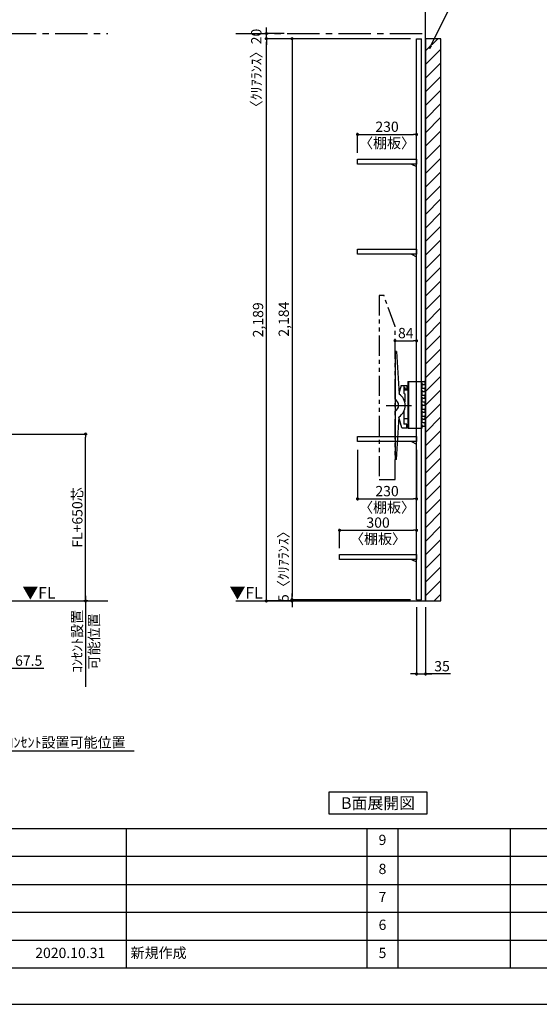
# Model space of a CAD drawing. Extents: x 29448 to 37764, y 0 to 5880.
# Drawn here: x 32604 to 34628, y 0 to 3833 of the extents above; entities that cross this region are included whole.
import ezdxf

# ---------------------------------------------------------------- set-up
doc = ezdxf.new("R2010")
doc.units = 0
doc.header["$LTSCALE"] = 50
doc.header["$MEASUREMENT"] = 0
doc.linetypes.add('CENTER', pattern=[2, 1.25, -0.25, 0.25, -0.25])
doc.linetypes.add('PHANTOM2', pattern=[1.25, 0.625, -0.125, 0.125, -0.125, 0.125, -0.125])
doc.layers.get('0').update_dxf_attribs({"linetype": 'CONTINUOUS'})
doc.layers.get('DEFPOINTS').update_dxf_attribs({"color": 146, "linetype": 'CONTINUOUS'})
for name, color, linetype in [('111-壁仕上', 3, 'CONTINUOUS'), ('120-キャビネット（外）', 7, 'CONTINUOUS'), ('122-扉', 6, 'CONTINUOUS'), ('141-パーツ', 31, 'CONTINUOUS'), ('160-文字', 254, 'CONTINUOUS'), ('166-寸法B', 11, 'CONTINUOUS'), ('180-補助', 161, 'CONTINUOUS'), ('190-図面外枠', 5, 'CONTINUOUS'), ('191-図面内枠', 4, 'CONTINUOUS')]:
    doc.layers.add(name, color=color, linetype=linetype)
doc.styles.add('KH001', font='txt')
doc.styles.add('ＭＳ ゴシック', font='txt', dxfattribs={"height": 10})
doc.dimstyles.new('KH1xx020', dxfattribs={"dimscale": 20, "dimtxt": 2, "dimasz": 0.6, "dimexe": 0.3, "dimexo": 1.2, "dimgap": 0.5, "dimtad": 3, "dimdec": 1, "dimdsep": 46, "dimlunit": 6, "dimtxsty": 'KH001', "dimblk": 'DOT', "dimcen": 1, "dimdle": 1, "dimclrd": 256, "dimclre": 256, "dimclrt": 256, "dimadec": 0, "dimazin": 0, "dimtfac": 1, "dimtdec": 1, "dimtix": 1, "dimtmove": 2, "dimatfit": 3, "dimldrblk": 'CLOSEDBLANK', "dimfxl": 1, "dimtolj": 1, "dimtzin": 0, "dimlwd": -1, "dimlwe": -1, "dimarcsym": 0})

# ---------------------------------------------------------------- blocks, each defined once
blk = doc.blocks.new('A$C5D946DDC')
at = {"layer": '190-図面外枠'}
blk.add_line((20519, 350.7), (271, 350.7), dxfattribs=at)
at = {"layer": 'DEFPOINTS'}
blk.add_lwpolyline([(0, 0), (20790, 0), (20790, 14700), (0, 14700)], close=True, dxfattribs=at)
blk = doc.blocks.new('_ClosedBlank')
at = {"color": 0, "linetype": 'ByBlock', "lineweight": -2}
for p, q in [((-1, 0.17), (0, 0)), ((-1, 0.17), (-1, -0.17)), ((0, 0), (-1, -0.17))]:
    blk.add_line(p, q, dxfattribs=at)
blk = doc.blocks.new('_Dot')
at = {"color": 0, "linetype": 'ByBlock', "lineweight": -2}
blk.add_line((-0.5, 0), (-1, 0), dxfattribs=at)
at = {"color": 0, "linetype": 'ByBlock', "const_width": 0.5}
blk.add_lwpolyline([(-0.25, 0, 1), (0.25, 0, 1)], format="xyb", close=True, dxfattribs=at)
blk = doc.blocks.new('*D64')
at = {"layer": '166-寸法B', "transparency": 16777216}
for p, q in [((34149.9, 1546.1), (34149.9, 1280.2)), ((34184.9, 1546.1), (34184.9, 1280.2)), ((34137.9, 1286.2), (34125.9, 1286.2)), ((34149.9, 1286.2), (34184.9, 1286.2)), ((34149.9, 1286.2), (34184.9, 1286.2)), ((34282.3, 1286.2), (34184.9, 1286.2)), ((34196.9, 1286.2), (34208.9, 1286.2))]:
    blk.add_line(p, q, dxfattribs=at)
at = {"layer": 'DEFPOINTS', "color": 0, "transparency": 16777216}
for p in [(34149.9, 1570.1), (34184.9, 1570.1), (34184.9, 1286.2)]:
    blk.add_point(p, dxfattribs=at)
at = {"layer": '166-寸法B', "transparency": 16777216, "xscale": 12, "yscale": 12, "zscale": 12}
blk.add_blockref('_Dot', (34149.9, 1286.2), dxfattribs=at)
at = {"layer": '166-寸法B', "transparency": 16777216, "xscale": 12, "yscale": 12, "zscale": 12, "rotation": 180}
blk.add_blockref('_Dot', (34184.9, 1286.2), dxfattribs=at)
at = {"layer": '166-寸法B', "transparency": 16777216, "insert": (34249, 1316.2), "char_height": 40, "attachment_point": 5}
blk.add_mtext('\\A1;35', dxfattribs=at)
blk = doc.blocks.new('*D67')
at = {"layer": '166-寸法B', "transparency": 16777216}
for p, q in [((34125.9, 3759.1), (33559, 3759.1)), ((33565, 1582.1), (33565, 3747.1)), ((33853.5, 1570.1), (33559, 1570.1))]:
    blk.add_line(p, q, dxfattribs=at)
at = {"layer": 'DEFPOINTS', "color": 0}
for p in [(33565, 3759.1), (34149.9, 3759.1), (33877.5, 1570.1)]:
    blk.add_point(p, dxfattribs=at)
at = {"layer": '166-寸法B', "transparency": 16777216, "xscale": 12, "yscale": 12, "zscale": 12}
for p, rotation in [((33565, 3759.1), 90), ((33565, 1570.1), 270)]:
    blk.add_blockref('_Dot', p, dxfattribs=dict(at, rotation=rotation))
at = {"layer": '166-寸法B', "transparency": 16777216, "insert": (33532.4, 2664.6), "char_height": 40, "attachment_point": 5, "rotation": 90}
blk.add_mtext('\\A1;2,189', dxfattribs=at)
blk = doc.blocks.new('*D69')
at = {"layer": '166-寸法B', "transparency": 16777216}
for p, q in [((34125.9, 3759.1), (33659, 3759.1)), ((33665, 3747.1), (33665, 1587.1)), ((34125.9, 1575.1), (33659, 1575.1))]:
    blk.add_line(p, q, dxfattribs=at)
at = {"layer": 'DEFPOINTS', "color": 0}
for p in [(34149.9, 3759.1), (33665, 1575.1), (34149.9, 1575.1)]:
    blk.add_point(p, dxfattribs=at)
at = {"layer": '166-寸法B', "transparency": 16777216, "xscale": 12, "yscale": 12, "zscale": 12}
for p, rotation in [((33665, 3759.1), 90), ((33665, 1575.1), 270)]:
    blk.add_blockref('_Dot', p, dxfattribs=dict(at, rotation=rotation))
at = {"layer": '166-寸法B', "transparency": 16777216, "insert": (33632.4, 2667.1), "char_height": 40, "attachment_point": 5, "rotation": 90}
blk.add_mtext('\\A1;2,184', dxfattribs=at)
blk = doc.blocks.new('*D78')
at = {"layer": '166-寸法B', "transparency": 16777216}
for p, q in [((33565, 3791.1), (33565, 3803.1)), ((33634.1, 3779.1), (33559, 3779.1)), ((33634.1, 3759.1), (33559, 3759.1)), ((33565, 3759.1), (33565, 3779.1)), ((33565, 3747.1), (33565, 3735.1))]:
    blk.add_line(p, q, dxfattribs=at)
at = {"layer": 'DEFPOINTS', "color": 0}
for p in [(33565, 3779.1), (33658.1, 3779.1), (33658.1, 3759.1)]:
    blk.add_point(p, dxfattribs=at)
at = {"layer": '166-寸法B', "transparency": 16777216, "xscale": 12, "yscale": 12, "zscale": 12}
for p, rotation in [((33565, 3779.1), 270), ((33565, 3759.1), 90)]:
    blk.add_blockref('_Dot', p, dxfattribs=dict(at, rotation=rotation))
at = {"layer": '166-寸法B', "transparency": 16777216, "insert": (33525.5, 3631.1), "char_height": 40, "attachment_point": 5, "rotation": 90}
blk.add_mtext('\\A1;〈ｸﾘｱﾗﾝｽ〉20', dxfattribs=at)
blk = doc.blocks.new('TV_B_D')
at = {"layer": '141-パーツ', "linetype": 'Continuous'}
for p, q in [((0, 0), (34, 0)), ((0, 0), (0, -183)), ((2.9, 0), (2.9, -183)), ((34, -183), (0, -183))]:
    blk.add_line(p, q, dxfattribs=at)
at = {"layer": 'DEFPOINTS', "linetype": 'Continuous'}
for p, q in [((34, 0), (65.2, 0)), ((53, -7), (53, -12)), ((56.2, -7), (53, -7)), ((53, -12), (54, -13)), ((53, -34), (53, -39)), ((56.2, -34), (53, -34)), ((54, -13), (54, -27)), ((54, -17.7), (54, -22.6)), ((56.2, -11), (56.2, -7)), ((56.2, -38), (56.2, -34)), ((59.5, -12), (57.7, -12)), ((61.4, -27), (65.2, -27)), ((66.2, -8), (66.2, -11)), ((66.2, -28), (66.2, -38)), ((53, -39), (54, -39.9)), ((53, -61), (53, -66)), ((56.2, -61), (53, -61)), ((53, -66), (54, -66.9)), ((54, -39.9), (54, -54)), ((54, -66.9), (54, -81)), ((56.2, -65), (56.2, -61)), ((59.5, -39), (57.2, -39)), ((59.5, -66), (57.2, -66)), ((61.4, -54), (65.2, -54)), ((65.2, -66), (63.5, -66)), ((66.2, -62), (66.2, -65)), ((53, -88), (53, -93)), ((56.2, -88), (53, -88)), ((53, -93), (54, -94)), ((65.2, -81), (54, -81)), ((54, -94), (54, -108)), ((54, -94), (54, -108)), ((54, -98.7), (54, -103.6)), ((56.2, -92), (56.2, -88)), ((59.5, -93), (57.7, -93)), ((61.4, -108), (65.2, -108)), ((66.2, -83.1), (66.2, -85.6)), ((66.2, -89), (66.2, -92)), ((66.2, -109), (66.2, -119)), ((53, -115), (53, -120)), ((56.2, -115), (53, -115)), ((53, -120), (54, -120.9)), ((53, -142), (53, -147)), ((56.2, -142), (53, -142)), ((53, -147), (54, -147.9)), ((54, -120.9), (54, -128)), ((54, -120.9), (54, -135)), ((54, -147.9), (54, -162)), ((56.2, -119), (56.2, -115)), ((56.2, -146), (56.2, -142)), ((59.5, -120), (57.2, -120)), ((59.5, -147), (57.2, -147)), ((61.4, -135), (65.2, -135)), ((65.2, -147), (63.5, -147)), ((66.2, -143), (66.2, -146)), ((53, -183), (34, -183)), ((53, -169), (53, -174)), ((56.2, -169), (53, -169)), ((53, -174), (54, -175)), ((54, -182), (53, -183)), ((54, -182), (53, -183)), ((65.2, -162), (54, -162)), ((54, -175), (54, -182)), ((54, -175), (54, -182)), ((56.2, -173), (56.2, -169)), ((59.5, -174), (57.7, -174)), ((66.2, -164.1), (66.2, -166.6)), ((66.2, -170), (66.2, -173))]:
    blk.add_line(p, q, dxfattribs=at)
for centre, radius, start, end in [((56.8, 87806.4), 87833.4, 269.998161, 270.003676), ((57.2, -11), 1, 180, 269.9901), ((57.2, -38), 1, 180, 269.9914), ((74.2, 98251.8), 98263.8, 269.990082, 269.994747), ((65.2, -1), 1, 0.0012, 89.9971), ((65.2, -11), 1, 269.9947, 0.0017), ((65.2, -28), 1, 0.0012, 90.0037), ((65.2, -38), 1, 269.9947, 0), ((56.8, 87779.4), 87833.4, 269.998161, 270.003676), ((57.2, -65), 1, 180, 269.9914), ((74.2, 98233.3), 98272.3, 269.991436, 269.994747), ((74.2, 98206.3), 98272.3, 269.991436, 269.994747), ((65.2, -55), 1, 0.0012, 90.0037), ((65.2, -65), 1, 269.9948, 0.0017), ((56.8, 87725.4), 87833.4, 269.998161, 270.003676), ((57.2, -92), 1, 180, 269.9901), ((74.2, 98170.8), 98263.8, 269.990082, 269.994747), ((65.2, -82), 1, 0.0012, 89.9971), ((65.2, -92), 1, 269.9947, 0.0017), ((65.2, -109), 1, 0.0012, 90.0037), ((56.8, 87698.4), 87833.4, 269.998161, 270.003676), ((57.2, -119), 1, 180, 269.9914), ((57.2, -146), 1, 180, 269.9914), ((74.2, 98152.3), 98272.3, 269.991436, 269.994747), ((74.2, 98125.3), 98272.3, 269.991436, 269.994747), ((65.2, -119), 1, 269.9947, 0), ((65.2, -136), 1, 0.0012, 90.0037), ((65.2, -146), 1, 269.9948, 0.0017), ((57.2, -173), 1, 180, 269.9901), ((74.2, 98089.8), 98263.8, 269.990082, 269.994747), ((65.2, -163), 1, 0.0012, 89.9971), ((65.2, -173), 1, 269.9947, 0.0017)]:
    blk.add_arc(centre, radius, start, end, dxfattribs=at)
for points in [[(66.2, -1), (66.2, -8)], [(66.2, -55), (66.2, -62)], [(66.2, -82), (66.2, -89)], [(66.2, -136), (66.2, -143)], [(66.2, -163), (66.2, -170)]]:
    blk.add_open_spline(points, degree=1, dxfattribs=at)
blk = doc.blocks.new('TV_B_D2')
at = {"layer": '141-パーツ', "color": 6}
blk.add_lwpolyline([(-15, 70), (-15, 56.5), (0, 56.5), (0, -56.5), (-15, -56.5), (-15, -70)], dxfattribs=at)
blk = doc.blocks.new('TV_B_D3')
at = {"layer": '141-パーツ', "color": 6}
for p, q in [((0, 210), (0, -210)), ((6.4, 210), (0, 210)), ((6.4, 210), (15.6, 44.2)), ((23.8, 78), (15.5, 45.7)), ((23.8, 78), (46, 78)), ((46, 78), (46, 63.5)), ((35, 70), (35, 48.2)), ((35, 70), (38, 70)), ((35, 48.2), (38, 44.5)), ((38, 70), (38, 63.5)), ((46, 63.5), (38, 63.5)), ((38, 44.5), (38, 14.3)), ((35, -22.3), (35, -73)), ((6.4, -210), (15.6, -44.2)), ((26.1, -87), (15.5, -45.8)), ((46, -73), (35, -73)), ((46, -87), (46, -73)), ((26.1, -87), (46, -87)), ((6.4, -210), (0, -210))]:
    blk.add_line(p, q, dxfattribs=at)
for radius, start, end in [(52.3, 302.2992, 57.7008), (26.3, 297.9464, 62.0536)]:
    blk.add_arc((-12.3, 0), radius, start, end, dxfattribs=at)
at = {"layer": 'DEFPOINTS'}
blk.add_line((-34.2, 0), (64.8, 0), dxfattribs=at)
blk = doc.blocks.new('*D28')
at = {"layer": '166-寸法B', "transparency": 16777216}
for p, q in [((33849.9, 1775.1), (33849.9, 1851.3)), ((33861.9, 1845.3), (34137.9, 1845.3)), ((34149.9, 1775.1), (34149.9, 1851.3))]:
    blk.add_line(p, q, dxfattribs=at)
at = {"layer": 'DEFPOINTS', "color": 0, "transparency": 16777216}
for p in [(34149.9, 1845.3), (33849.9, 1751.1), (34149.9, 1751.1)]:
    blk.add_point(p, dxfattribs=at)
at = {"layer": '166-寸法B', "transparency": 16777216, "xscale": 12, "yscale": 12, "zscale": 12, "rotation": 180}
blk.add_blockref('_Dot', (33849.9, 1845.3), dxfattribs=at)
at = {"layer": '166-寸法B', "transparency": 16777216, "xscale": 12, "yscale": 12, "zscale": 12}
blk.add_blockref('_Dot', (34149.9, 1845.3), dxfattribs=at)
at = {"layer": '166-寸法B', "transparency": 16777216, "char_height": 40, "attachment_point": 5}
for s, insert in [('\\A1;300', (33999.9, 1875.3)), ('\\A1;〈棚板〉', (33999.9, 1811.8))]:
    blk.add_mtext(s, dxfattribs=dict(at, insert=insert))
blk = doc.blocks.new('*D29')
at = {"layer": '166-寸法B', "transparency": 16777216}
for p, q in [((32557.9, 2220.1), (32866.4, 2220.1)), ((32860.4, 1582.1), (32860.4, 2208.1)), ((32863.1, 1570.1), (32854.4, 1570.1))]:
    blk.add_line(p, q, dxfattribs=at)
at = {"layer": 'DEFPOINTS', "color": 0, "transparency": 16777216}
for p in [(32533.9, 2220.1), (32860.4, 2220.1), (32887.1, 1570.1)]:
    blk.add_point(p, dxfattribs=at)
at = {"layer": '166-寸法B', "transparency": 16777216, "xscale": 12, "yscale": 12, "zscale": 12}
for p, rotation in [((32860.4, 2220.1), 90), ((32860.4, 1570.1), 270)]:
    blk.add_blockref('_Dot', p, dxfattribs=dict(at, rotation=rotation))
at = {"layer": '166-寸法B', "transparency": 16777216, "insert": (32828.4, 1895.1), "char_height": 40, "attachment_point": 5, "rotation": 90}
blk.add_mtext('\\A1;{FL+650芯}', dxfattribs=at)
blk = doc.blocks.new('*D30')
at = {"layer": '166-寸法B', "transparency": 16777216}
for p, q in [((32860.4, 1590.1), (32860.4, 1235.6)), ((32869, 1570.1), (32854.4, 1570.1))]:
    blk.add_line(p, q, dxfattribs=at)
at = {"layer": 'DEFPOINTS', "color": 0, "transparency": 16777216}
for p in [(32893, 1570.1), (32753.3, 1255.6), (32860.4, 1255.6)]:
    blk.add_point(p, dxfattribs=at)
at = {"layer": '166-寸法B', "transparency": 16777216, "char_height": 40, "attachment_point": 5, "rotation": 90}
for s, insert in [('\\A1;ｺﾝｾﾝﾄ設置', (32827.6, 1412.9)), ('\\A1;可能位置', (32893.6, 1412.9))]:
    blk.add_mtext(s, dxfattribs=dict(at, insert=insert))
blk = doc.blocks.new('_None')
blk = doc.blocks.new('*D32')
at = {"layer": '166-寸法B', "transparency": 16777216}
for p, q in [((32518.9, 986.2), (33050.1, 986.2)), ((32538.9, 983), (32538.9, 980.2))]:
    blk.add_line(p, q, dxfattribs=at)
at = {"layer": 'DEFPOINTS', "color": 0, "transparency": 16777216}
for p in [(32538.9, 1007), (33030.1, 991.5), (33030.1, 986.2)]:
    blk.add_point(p, dxfattribs=at)
at = {"layer": '166-寸法B', "transparency": 16777216, "insert": (32784.5, 1019.5), "char_height": 40, "attachment_point": 5}
blk.add_mtext('\\A1;ｺﾝｾﾝﾄ設置可能位置', dxfattribs=at)
blk = doc.blocks.new('TV_TH-55AX700_D')
at = {"layer": '180-補助', "linetype": 'PHANTOM2', "ltscale": 2.5}
blk.add_lwpolyline([(62, 237.2), (19.3, 358), (0, 358), (0, -358), (62, -358), (62, 237.2)], dxfattribs=at)
blk = doc.blocks.new('*D36')
at = {"layer": '166-寸法B', "transparency": 16777216}
for p, q in [((34125.9, 1575.1), (33659, 1575.1)), ((33665, 1587.1), (33665, 1599.1)), ((33665, 1575.1), (33665, 1570.1)), ((34125.9, 1570.1), (33659, 1570.1)), ((33665, 1558.1), (33665, 1546.1))]:
    blk.add_line(p, q, dxfattribs=at)
at = {"layer": 'DEFPOINTS', "color": 0, "transparency": 16777216}
for p in [(34149.9, 1575.1), (33665, 1570.1), (34149.9, 1570.1)]:
    blk.add_point(p, dxfattribs=at)
at = {"layer": '166-寸法B', "transparency": 16777216, "xscale": 12, "yscale": 12, "zscale": 12}
for p, rotation in [((33665, 1575.1), 270), ((33665, 1570.1), 90)]:
    blk.add_blockref('_Dot', p, dxfattribs=dict(at, rotation=rotation))
at = {"layer": '166-寸法B', "transparency": 16777216, "insert": (33631.6, 1717.6), "char_height": 40, "attachment_point": 5, "rotation": 90}
blk.add_mtext('\\A1;5〈ｸﾘｱﾗﾝｽ〉', dxfattribs=at)
blk = doc.blocks.new('*D37')
at = {"layer": '166-寸法B', "transparency": 16777216}
for p, q in [((34065.9, 2562.9), (34065.9, 2589.2)), ((34077.9, 2583.2), (34137.9, 2583.2)), ((34149.9, 2562.9), (34149.9, 2589.2))]:
    blk.add_line(p, q, dxfattribs=at)
at = {"layer": 'DEFPOINTS', "color": 0, "transparency": 16777216}
for p in [(34149.9, 2583.2), (34065.9, 2538.9), (34149.9, 2538.9)]:
    blk.add_point(p, dxfattribs=at)
at = {"layer": '166-寸法B', "transparency": 16777216, "xscale": 12, "yscale": 12, "zscale": 12, "rotation": 180}
blk.add_blockref('_Dot', (34065.9, 2583.2), dxfattribs=at)
at = {"layer": '166-寸法B', "transparency": 16777216, "xscale": 12, "yscale": 12, "zscale": 12}
blk.add_blockref('_Dot', (34149.9, 2583.2), dxfattribs=at)
at = {"layer": '166-寸法B', "transparency": 16777216, "insert": (34107.9, 2613.2), "char_height": 40, "attachment_point": 5}
blk.add_mtext('\\A1;84', dxfattribs=at)
blk = doc.blocks.new('TANAD300_D')
at = {"layer": '122-扉'}
for points in [[(-300, -19), (-300, 0), (0, 0), (0, -19)], [(-20, -19), (0, -29), (0, -19), (-20, -19)]]:
    blk.add_lwpolyline(points, close=True, dxfattribs=at)
blk = doc.blocks.new('*D46')
at = {"layer": '166-寸法B', "transparency": 16777216}
for p, q in [((32471.4, 1546.1), (32471.4, 1301.9)), ((32538.9, 1546.1), (32538.9, 1301.9)), ((32483.4, 1307.9), (32526.9, 1307.9)), ((32698.1, 1307.9), (32538.9, 1307.9))]:
    blk.add_line(p, q, dxfattribs=at)
at = {"layer": 'DEFPOINTS', "color": 0, "transparency": 16777216}
for p in [(32471.4, 1570.1), (32538.9, 1570.1), (32538.9, 1307.9)]:
    blk.add_point(p, dxfattribs=at)
at = {"layer": '166-寸法B', "transparency": 16777216, "xscale": 12, "yscale": 12, "zscale": 12, "rotation": 180}
blk.add_blockref('_Dot', (32471.4, 1307.9), dxfattribs=at)
at = {"layer": '166-寸法B', "transparency": 16777216, "xscale": 12, "yscale": 12, "zscale": 12}
blk.add_blockref('_Dot', (32538.9, 1307.9), dxfattribs=at)
at = {"layer": '166-寸法B', "transparency": 16777216, "insert": (32639, 1337.9), "char_height": 40, "attachment_point": 5}
blk.add_mtext('\\A1;67.5', dxfattribs=at)
blk = doc.blocks.new('*D62')
at = {"layer": '166-寸法B', "transparency": 16777216}
for p, q in [((33919.9, 2159.1), (33919.9, 1961.9)), ((34149.9, 2159.1), (34149.9, 1961.9)), ((33931.9, 1967.9), (34137.9, 1967.9))]:
    blk.add_line(p, q, dxfattribs=at)
at = {"layer": 'DEFPOINTS', "color": 0, "transparency": 16777216}
for p in [(33919.9, 2183.1), (34149.9, 2183.1), (34149.9, 1967.9)]:
    blk.add_point(p, dxfattribs=at)
at = {"layer": '166-寸法B', "transparency": 16777216, "xscale": 12, "yscale": 12, "zscale": 12, "rotation": 180}
blk.add_blockref('_Dot', (33919.9, 1967.9), dxfattribs=at)
at = {"layer": '166-寸法B', "transparency": 16777216, "xscale": 12, "yscale": 12, "zscale": 12}
blk.add_blockref('_Dot', (34149.9, 1967.9), dxfattribs=at)
at = {"layer": '166-寸法B', "transparency": 16777216, "char_height": 40, "attachment_point": 5}
for s, insert in [('\\A1;230', (34034.9, 1997.9)), ('\\A1;〈棚板〉', (34034.9, 1934.3))]:
    blk.add_mtext(s, dxfattribs=dict(at, insert=insert))
blk = doc.blocks.new('TANAD230_D')
at = {"layer": '122-扉'}
for points in [[(-230, -19), (-230, 0), (0, 0), (0, -19)], [(-20, -19), (0, -29), (0, -19), (-20, -19)]]:
    blk.add_lwpolyline(points, close=True, dxfattribs=at)
blk = doc.blocks.new('*D79')
at = {"layer": '166-寸法B', "transparency": 16777216}
for p, q in [((33919.9, 3314.1), (33919.9, 3392.3)), ((33931.9, 3386.3), (34137.9, 3386.3)), ((34149.9, 3314.1), (34149.9, 3392.3))]:
    blk.add_line(p, q, dxfattribs=at)
at = {"layer": 'DEFPOINTS', "color": 0, "transparency": 16777216}
for p in [(34149.9, 3386.3), (33919.9, 3290.1), (34149.9, 3290.1)]:
    blk.add_point(p, dxfattribs=at)
at = {"layer": '166-寸法B', "transparency": 16777216, "xscale": 12, "yscale": 12, "zscale": 12, "rotation": 180}
blk.add_blockref('_Dot', (33919.9, 3386.3), dxfattribs=at)
at = {"layer": '166-寸法B', "transparency": 16777216, "xscale": 12, "yscale": 12, "zscale": 12}
blk.add_blockref('_Dot', (34149.9, 3386.3), dxfattribs=at)
at = {"layer": '166-寸法B', "transparency": 16777216, "char_height": 40, "attachment_point": 5}
for s, insert in [('\\A1;230', (34034.9, 3416.3)), ('\\A1;〈棚板〉', (34034.9, 3352.7))]:
    blk.add_mtext(s, dxfattribs=dict(at, insert=insert))

msp = doc.modelspace()

# ---------------------------------------------------------------- hatches: boundary and pattern name
at = {"layer": '180-補助'}
h = msp.add_hatch(dxfattribs=at)
h.set_pattern_fill('ANSI31', color=13, scale=300, style=0)
h.set_pattern_definition([(45, (-622573.538, 74778.03), (-26.5165043, 26.5165043), [])])
h.paths.add_polyline_path([(34184.87, 1570.13), (34244.87, 1570.13), (34244.87, 3759.13), (34184.87, 3759.13)])

# ---------------------------------------------------------------- linework, layer by layer
at = {"layer": '111-壁仕上'}
for p, q in [((34184.87, 1570.13), (34184.87, 4011.09)), ((29742.5, 1570.13), (32946.98, 1570.13)), ((33446.15, 1570.13), (34184.87, 1570.13))]:
    msp.add_line(p, q, dxfattribs=at)
at = {"layer": '111-壁仕上', "color": 253, "linetype": 'CENTER', "ltscale": 2}
for p, q in [((29742.5, 3779.13), (32946.98, 3779.13)), ((33446.15, 3779.13), (34184.87, 3779.13))]:
    msp.add_line(p, q, dxfattribs=at)
at = {"layer": '122-扉'}
for p, q in [((34149.87, 1575.13), (34149.87, 3759.13)), ((34168.87, 1575.13), (34168.87, 3759.13))]:
    msp.add_line(p, q, dxfattribs=at)
at = {"layer": '122-扉', "color": 6}
for p, q in [((34149.87, 3759.13), (34168.87, 3759.13)), ((34149.87, 1575.13), (34168.87, 1575.13))]:
    msp.add_line(p, q, dxfattribs=at)
at = {"layer": '160-文字'}
msp.add_lwpolyline([(33809.86, 826.71), (34189.88, 826.71), (34189.88, 739.76), (33809.86, 739.76)], close=True, dxfattribs=at)
at = {"layer": '180-補助', "color": 13}
msp.add_lwpolyline([(34184.87, 1570.13), (34244.87, 1570.13), (34244.87, 3759.13), (34184.87, 3759.13)], close=True, dxfattribs=at)
at = {"layer": '191-図面内枠'}
for p, q in [((29556.36, 684.89), (37655.58, 684.89)), ((33019.02, 684.89), (33019.02, 140.27)), ((33956.75, 684.89), (33956.75, 140.27)), ((34077.39, 684.89), (34077.39, 140.27)), ((34513.82, 684.89), (34513.82, 140.27)), ((32461.95, 576.27), (35451.55, 576.27)), ((32461.95, 466.93), (35451.55, 466.93)), ((32461.95, 358.93), (35451.55, 358.93)), ((32461.95, 249.6), (35451.55, 249.6))]:
    msp.add_line(p, q, dxfattribs=at)

# ---------------------------------------------------------------- block references
at = {"layer": '120-キャビネット（外）'}
for name, p in [('TV_B_D3', (34065.87, 2331.53)), ('TV_B_D', (34115.88, 2425.13)), ('TV_B_D2', (34115.87, 2336.03))]:
    msp.add_blockref(name, p, dxfattribs=at)
at = {"layer": '141-パーツ'}
for name, p in [('TANAD230_D', (34149.87, 3290.13)), ('TANAD230_D', (34149.87, 2939.13)), ('TV_TH-55AX700_D', (34003.87, 2401.43)), ('TANAD230_D', (34149.87, 2210.13))]:
    msp.add_blockref(name, p, dxfattribs=at)
at = {"layer": '160-文字'}
msp.add_blockref('TANAD300_D', (34149.87, 1751.13), dxfattribs=at)
at = {"layer": '190-図面外枠', "xscale": 0.3999999999996362, "yscale": 0.3999999999996362, "zscale": 0.3999999999996362}
msp.add_blockref('A$C5D946DDC', (29447.97, 0), dxfattribs=at)

# ---------------------------------------------------------------- texts
at = {"layer": '160-文字', "color": 4, "lineweight": 0, "char_height": 45, "attachment_point": 3, "line_spacing_factor": 0.782827, "style": 'ＭＳ ゴシック'}
for insert in [(32743.3, 1624.32), (33550.24, 1624.32)]:
    msp.add_mtext('▼FL', dxfattribs=dict(at, insert=insert))
at = {"layer": '160-文字', "insert": (33999.87, 783.23), "char_height": 45.3333, "attachment_point": 5}
msp.add_mtext('{\\fArial|b0|i0|c0|p32;B}面展開図', dxfattribs=at)
at = {"layer": '160-文字', "char_height": 40, "line_spacing_factor": 0.876232}
for s, insert, attachment_point in [('9', (34017.07, 634.92), 5), ('8', (34017.07, 521.93), 5), ('7', (34017.07, 412.6), 5), ('6', (34017.07, 304.27), 5), ('2020.10.31', (32800.8, 194.93), 5), ('新規作成', (33035.89, 194.93), 4), ('5', (34017.07, 194.93), 5)]:
    msp.add_mtext(s, dxfattribs=dict(at, insert=insert, attachment_point=attachment_point))

# ---------------------------------------------------------------- dimensions: what is measured, and where the dimension line sits
at = {"layer": '166-寸法B'}
dim = msp.add_linear_dim(base=(33564.97, 3779.13), p1=(33658.1, 3759.13), p2=(33658.1, 3779.13), angle=90, text='〈ｸﾘｱﾗﾝｽ〉<>', dimstyle='KH1xx020', dxfattribs=at)
dim.commit()
dim.dimension.update_dxf_attribs({"geometry": '*D78', "text_midpoint": (33525.53, 3631.15), "dimtype": 160})
at = {"layer": '166-寸法B', "color": 6}
for base, p1, p2, picture, middle in [((33564.97, 3759.13), (33877.46, 1570.13), (34149.87, 3759.13), '*D67', (33532.43, 2664.63)), ((33664.97, 1575.13), (34149.87, 3759.13), (34149.87, 1575.13), '*D69', (33632.43, 2667.13))]:
    dim = msp.add_linear_dim(base=base, p1=p1, p2=p2, angle=90, dimstyle='KH1xx020', dxfattribs=at)
    dim.commit()
    dim.dimension.update_dxf_attribs({"geometry": picture, "text_midpoint": middle})
for base, p1, p2, picture, middle in [((34149.87, 3386.26), (33919.87, 3290.13), (34149.87, 3290.13), '*D79', (34034.87, 3386.26)), ((34149.87, 1967.87), (33919.87, 2183.13), (34149.87, 2183.13), '*D62', (34034.87, 1967.87)), ((34149.87, 1845.34), (33849.87, 1751.13), (34149.87, 1751.13), '*D28', (33999.87, 1845.34))]:
    dim = msp.add_linear_dim(base=base, p1=p1, p2=p2, text='<>\\X〈棚板〉', dimstyle='KH1xx020', dxfattribs=at)
    dim.commit()
    dim.dimension.update_dxf_attribs({"geometry": picture, "text_midpoint": middle})
at = {"layer": '166-寸法B'}
dim = msp.add_linear_dim(base=(34149.87, 2583.24), p1=(34065.87, 2538.93), p2=(34149.87, 2538.93), dimstyle='KH1xx020', override={"dimfxl": 60, "dimfxlon": 1}, dxfattribs=at)
dim.commit()
dim.dimension.update_dxf_attribs({"geometry": '*D37', "text_midpoint": (34107.87, 2613.24)})
for base, p1, p2, text, override, picture, middle in [((32860.38, 2220.13), (32887.14, 1570.13), (32533.89, 2220.13), '{FL+<>芯}', {"dimpost": '<>'}, '*D29', (32828.35, 1895.13)), ((32860.38, 1255.6), (32893.01, 1570.13), (32753.26, 1255.6), 'ｺﾝｾﾝﾄ設置\\X可能位置', {"dimblk1": 'None', "dimblk2": 'None', "dimsah": 1, "dimse2": 1}, '*D30', (32860.38, 1412.86))]:
    dim = msp.add_linear_dim(base=base, p1=p1, p2=p2, angle=90, text=text, dimstyle='KH1xx020', override=override, dxfattribs=at)
    dim.commit()
    dim.dimension.update_dxf_attribs({"geometry": picture, "text_midpoint": middle})
dim = msp.add_linear_dim(base=(33664.97, 1570.13), p1=(34149.87, 1575.13), p2=(34149.87, 1570.13), angle=90, text='<>〈ｸﾘｱﾗﾝｽ〉', dimstyle='KH1xx020', override={"dimfxl": 60, "dimfxlon": 1}, dxfattribs=at)
dim.commit()
dim.dimension.update_dxf_attribs({"geometry": '*D36', "text_midpoint": (33631.62, 1717.55), "dimtype": 160})
at = {"layer": '166-寸法B', "color": 6}
dim = msp.add_linear_dim(base=(32538.89, 1307.93), p1=(32471.39, 1570.13), p2=(32538.89, 1570.13), dimstyle='KH1xx020', override={"dimtmove": 1}, dxfattribs=at)
dim.commit()
dim.dimension.update_dxf_attribs({"geometry": '*D46', "text_midpoint": (32639.04, 1327.75), "dimtype": 160})
at = {"layer": '166-寸法B'}
dim = msp.add_linear_dim(base=(34184.87, 1286.2), p1=(34149.87, 1570.13), p2=(34184.87, 1570.13), dimstyle='KH1xx020', override={"dimtmove": 1}, dxfattribs=at)
dim.commit()
dim.dimension.update_dxf_attribs({"geometry": '*D64', "text_midpoint": (34248.95, 1281.3), "dimtype": 160})
dim = msp.add_linear_dim(base=(33030.1, 986.2), p1=(32538.89, 1006.95), p2=(33030.1, 991.49), text='ｺﾝｾﾝﾄ設置可能位置', dimstyle='KH1xx020', override={"dimblk1": 'None', "dimblk2": 'None', "dimsah": 1, "dimse2": 1}, dxfattribs=at)
dim.commit()
dim.dimension.update_dxf_attribs({"geometry": '*D32', "text_midpoint": (32784.49, 1019.55)})

# ---------------------------------------------------------------- leaders
at = {"layer": '160-文字', "annotation_type": 0, "has_hookline": 1, "hookline_direction": 0, "text_width": 202.64}
msp.add_leader([(34199.95, 3720.93), (34306.49, 3935.76), (34318.49, 3935.76)], dimstyle='KH1xx020', override={"dimgap": 0.5, "dimtad": 1}, dxfattribs=at)

doc.saveas('drawing.dxf')
